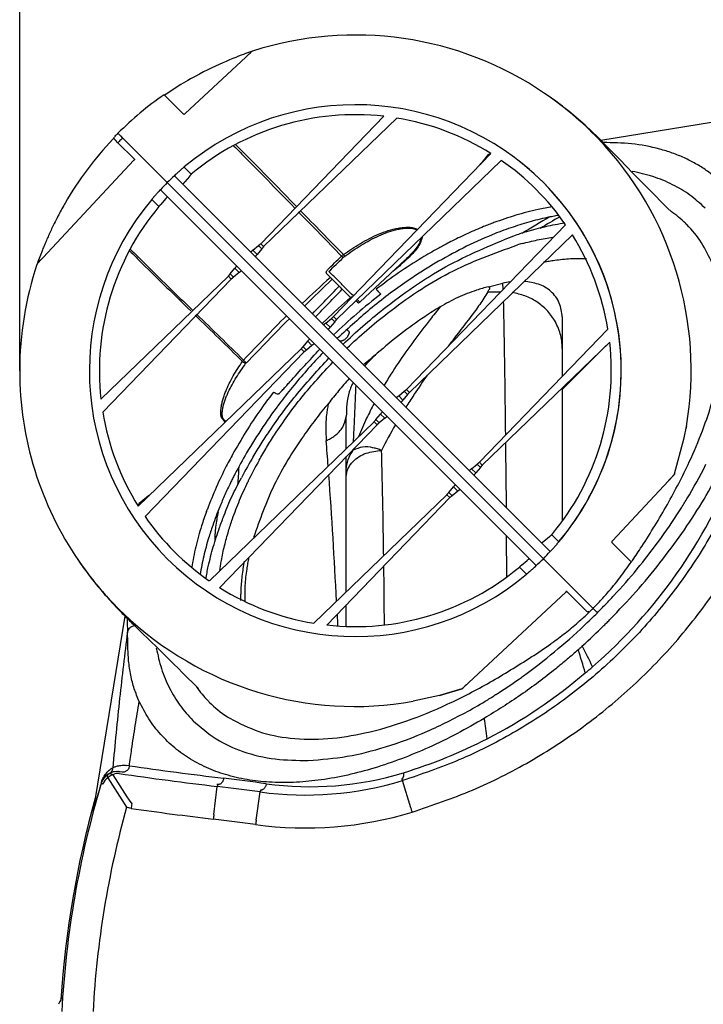
# Model space of a CAD drawing. Units: millimetres. Extents: x -1400 to 1193, y -131 to 1819.
# Drawn here: x 250 to 456, y 559 to 856 of the extents above; entities that cross this region are included whole.
import ezdxf

# ---------------------------------------------------------------- set-up
doc = ezdxf.new("R2010")
doc.units = ezdxf.units.MM
for name, color, linetype in [('1', 7, 'Continuous'), ('CONGES', 7, 'Continuous'), ('COURBES', 7, 'Continuous')]:
    doc.layers.add(name, color=color, linetype=linetype)
doc.styles.add('CONVERTER_11', font='txt.shx', dxfattribs={"width": 0.9})
doc.dimstyles.new('ME10_DIM_10', dxfattribs={"dimtxt": 40, "dimasz": 40, "dimexe": 10, "dimexo": 0, "dimgap": 10, "dimtad": 1, "dimdsep": 46, "dimtxsty": 'CONVERTER_11', "dimsah": 1, "dimcen": 0.09, "dimclrd": 2, "dimclre": 2, "dimclrt": 7, "dimadec": 0, "dimazin": 0, "dimtfac": 1, "dimtdec": 4, "dimtix": 1, "dimtmove": 0, "dimatfit": 3, "dimfxl": 1, "dimtolj": 1, "dimtzin": 0, "dimarcsym": 0})

# ---------------------------------------------------------------- blocks, each defined once
blk = doc.blocks.new('*D2')
at = {"layer": '1', "color": 2, "linetype": 'Continuous'}
for p, q in [((249.96, 750.08), (249.96, 967.09)), ((869.4, 750.08), (869.4, 967.09)), ((869.4, 957.09), (249.96, 957.09))]:
    blk.add_line(p, q, dxfattribs=at)
at = {"layer": '1', "color": 2}
for points in [[(289.96, 962.35), (289.96, 951.82), (249.96, 957.09)], [(829.4, 951.82), (829.4, 962.35), (869.4, 957.09)]]:
    blk.add_solid(points, dxfattribs=at)
at = {"layer": '1', "color": 7, "insert": (513.64, 967.09), "char_height": 40, "attachment_point": 7, "rotation": 0.0001, "line_spacing_factor": 0.60024, "style": 'CONVERTER_11'}
blk.add_mtext('620', dxfattribs=at)
blk = doc.blocks.new('TOP', base_point=(216.268, -237.929))
at = {"color": 7, "linetype": 'Continuous'}
for p, q in [((409.547, 832.352), (407.884, 833.508)), ((415.234, 828.023), (409.547, 832.352)), ((420.034, 823.897), (415.234, 828.023)), ((424.736, 819.428), (475.359, 827.654)), ((423.971, 820.191), (420.034, 823.897)), ((427.339, 816.829), (423.971, 820.191)), ((390.93, 815.107), (388.943, 812.739)), ((430.596, 813.487), (427.339, 816.829)), ((388.943, 812.739), (388.483, 812.192)), ((434.34, 809.636), (430.596, 813.487)), ((409.578, 695.689), (296.521, 808.746)), ((439.092, 804.806), (434.34, 809.636)), ((294.36, 806.665), (407.497, 693.527)), ((292.278, 804.503), (405.336, 691.446)), ((444.95, 798.919), (439.092, 804.806)), ((365.956, 783.439), (352.261, 770.669)), ((358.585, 773.09), (357.185, 774.575)), ((413.202, 766.26), (413.202, 748.371)), ((348.82, 762.115), (348.516, 762.42)), ((426.392, 757.642), (413.202, 744.451)), ((413.202, 744.904), (413.202, 704.933)), ((288.072, 711.904), (285.924, 710.101)), ((288.84, 712.548), (288.072, 711.904)), ((267.636, 692.969), (268.002, 692.437)), ((268.002, 692.437), (268.355, 691.931)), ((268.355, 691.931), (268.717, 691.419)), ((268.717, 691.419), (269.086, 690.903)), ((269.086, 690.903), (269.463, 690.384)), ((269.463, 690.384), (269.846, 689.862)), ((269.846, 689.862), (270.235, 689.338)), ((270.235, 689.338), (270.63, 688.813)), ((270.63, 688.813), (271.031, 688.288)), ((271.031, 688.288), (271.436, 687.764)), ((271.436, 687.764), (271.844, 687.241)), ((271.844, 687.241), (272.257, 686.72)), ((272.257, 686.72), (272.672, 686.201)), ((272.672, 686.201), (273.09, 685.686)), ((273.09, 685.686), (273.51, 685.174)), ((273.51, 685.174), (273.932, 684.666)), ((273.932, 684.666), (274.354, 684.164)), ((274.354, 684.164), (274.777, 683.666)), ((274.777, 683.666), (275.199, 683.175)), ((275.199, 683.175), (275.62, 682.69)), ((275.62, 682.69), (276.04, 682.211)), ((276.04, 682.211), (276.458, 681.74)), ((276.458, 681.74), (276.874, 681.276)), ((276.874, 681.276), (277.287, 680.82)), ((277.287, 680.82), (277.696, 680.371)), ((277.696, 680.371), (278.102, 679.931)), ((278.102, 679.931), (278.504, 679.498)), ((278.504, 679.498), (278.902, 679.074)), ((278.902, 679.074), (279.295, 678.658)), ((279.295, 678.658), (279.684, 678.25)), ((281.603, 676.275), (271.985, 617.069)), ((279.684, 678.25), (280.069, 677.849)), ((280.069, 677.849), (280.449, 677.455)), ((280.449, 677.455), (280.825, 677.068)), ((280.825, 677.068), (281.197, 676.688)), ((281.197, 676.688), (281.565, 676.314)), ((281.565, 676.314), (281.929, 675.945)), ((281.929, 675.945), (282.291, 675.582)), ((282.291, 675.582), (282.648, 675.224)), ((282.648, 675.224), (283.004, 674.87)), ((283.004, 674.87), (283.356, 674.519)), ((283.356, 674.519), (283.707, 674.173)), ((283.707, 674.173), (284.056, 673.829)), ((284.056, 673.829), (284.404, 673.487)), ((284.404, 673.487), (285.098, 672.807)), ((285.098, 672.807), (285.793, 672.13)), ((285.793, 672.13), (286.847, 671.105)), ((286.847, 671.105), (288.679, 669.328)), ((288.679, 669.328), (289.859, 668.183)), ((289.859, 668.183), (290.693, 667.371)), ((290.693, 667.371), (291.574, 666.512)), ((291.574, 666.512), (292.509, 665.597)), ((292.509, 665.597), (293.506, 664.619)), ((293.506, 664.619), (294.031, 664.103)), ((294.031, 664.103), (295.137, 663.013)), ((295.137, 663.013), (295.72, 662.436)), ((295.72, 662.436), (296.326, 661.837)), ((296.326, 661.837), (297.606, 660.567)), ((297.606, 660.567), (298.983, 659.199)), ((298.983, 659.199), (300.461, 657.727)), ((300.461, 657.727), (302.042, 656.149)), ((302.042, 656.149), (303.73, 654.464)), ((302.124, 644.758), (302.018, 644.863))]:
    blk.add_line(p, q, dxfattribs=at)
at = {"color": 9, "linetype": 'Continuous', "true_color": 0xbdbabd}
for p, q in [((376.354, 787.148), (376.443, 787.197)), ((376.443, 787.197), (376.664, 787.318)), ((376.664, 787.318), (376.756, 787.368)), ((306.25, 708.016), (306.31, 708.181)), ((306.136, 707.705), (306.161, 707.773))]:
    blk.add_line(p, q, dxfattribs=at)
at = {"color": 7, "linetype": 'Continuous'}
for centre, radius, start, end in [((350.929, 750.095), 77, 57.99203, 80.67845), ((350.929, 750.095), 77, 34.76921, 55.23254), ((350.928, 750.096), 80, 132.8509, 135), ((350.928, 750.096), 80, 135.00853, 137.15669), ((350.929, 750.095), 77, 9.32292, 32.00961), ((423.077, 706.232), 84.986, 105.00508, 105.9891), ((418.679, 732.573), 58.225, 92.34824, 92.68), ((350.929, 750.095), 77, 189.30615, 211.985), ((427.125, 664.22), 120.52, 150.73506, 154.07519), ((559.702, 541.342), 277.5, 139.6572, 139.70131), ((422.22, 666.659), 115.042, 154.09924, 154.24045), ((350.929, 750.095), 77, 214.7438, 235.20376), ((350.928, 750.096), 80, 312.84144, 314.99146), ((350.928, 750.096), 80, 315, 317.1491), ((350.929, 750.095), 77, 237.96317, 260.65064), ((268.828, 556.586), 7.767, 143.60151, 158.22283), ((262.979, 560.898), 0.5, 102.04109, 143.60151)]:
    blk.add_arc(centre, radius, start, end, dxfattribs=at)
at = {"color": 9, "linetype": 'Continuous', "true_color": 0xbdbabd}
for centre, radius, start, end in [((441.504, 668.44), 135.411, 117.85334, 118.56543), ((440.087, 671.126), 132.375, 116.91285, 117.85427), ((442.696, 666.253), 137.901, 118.75596, 119.08201), ((460.689, 640.443), 167.399, 127.56656, 133.99862), ((-3427.903, -3066.85), 5349.25, 45.566796, 45.779433), ((319.902, 750.815), 3.57, 136.48797, 144.80292), ((406.311, 671.346), 106.569, 159.8734, 160.01231), ((406.981, 671.099), 107.283, 159.61612, 159.77891)]:
    blk.add_arc(centre, radius, start, end, dxfattribs=at)
at = {"color": 7, "linetype": 'Continuous'}
for points in [[(390.93, 815.107), (390.985, 815.158), (391.049, 815.197), (391.35, 815.292), (391.667, 815.314)], [(388.483, 812.192), (388.462, 812.156), (388.456, 812.115), (388.467, 812.074), (388.492, 812.038)], [(388.642, 812.284), (388.594, 812.266), (388.547, 812.243), (388.513, 812.22), (388.483, 812.192)], [(388.76, 812.312), (388.729, 812.306), (388.699, 812.299), (388.67, 812.292), (388.642, 812.284)], [(348.404, 756.878), (354.345, 762.267), (360.576, 767.346), (379.201, 779.505), (399.667, 787.93)], [(401.074, 788.32), (405.681, 789.412), (410.348, 790.213)], [(407.575, 782.783), (409.24, 783.076), (410.912, 783.327), (415.671, 783.786), (420.448, 783.834)], [(358.585, 773.09), (358.242, 773.467), (357.879, 773.827), (357.533, 774.203), (357.185, 774.575)], [(348.82, 762.115), (348.894, 762.027), (348.952, 761.928), (348.997, 761.814), (349.025, 761.694), (349.038, 761.559), (349.035, 761.422), (349.016, 761.271), (348.983, 761.122)], [(345.992, 759.287), (346.056, 759.23), (346.127, 759.182), (346.206, 759.142), (346.289, 759.11), (346.382, 759.087), (346.476, 759.073), (346.58, 759.068), (346.683, 759.071), (346.795, 759.084), (346.906, 759.105), (347.024, 759.135), (347.139, 759.172), (347.385, 759.276), (347.618, 759.405), (347.856, 759.567), (348.079, 759.749), (348.289, 759.953), (348.482, 760.175), (348.648, 760.403), (348.792, 760.646), (348.901, 760.879), (348.983, 761.122)], [(320.202, 724.192), (322.591, 728.088), (325.101, 731.909), (333.564, 743.244), (342.977, 753.799)], [(321.987, 723.137), (324.248, 727.013), (326.641, 730.811), (334.872, 742.14), (344.137, 752.636)], [(342.835, 740.257), (338.967, 735.434), (335.318, 730.432), (326.549, 715.726), (320.302, 699.85)], [(312.782, 701.813), (313.357, 703.655), (313.97, 705.483), (316.129, 711.137), (318.61, 716.656)], [(288.72, 712.272), (288.739, 712.358), (288.768, 712.442), (288.798, 712.5), (288.84, 712.548)], [(288.84, 712.548), (288.875, 712.569), (288.914, 712.577), (288.957, 712.566), (288.994, 712.541)], [(285.721, 709.461), (285.739, 709.653), (285.78, 709.841)], [(285.78, 709.841), (285.806, 709.919), (285.841, 709.994), (285.878, 710.052), (285.924, 710.101)], [(310.183, 690.071), (310.397, 691.509), (310.64, 692.943), (311.585, 697.409), (312.782, 701.813)], [(318.837, 693.842), (318.517, 692.115), (318.242, 690.38), (317.737, 685.451), (317.679, 680.501)], [(316.533, 680.912), (316.528, 682.344), (316.563, 683.776), (316.916, 688.302), (317.605, 692.789)]]:
    blk.add_spline(points, degree=3, dxfattribs=at)
at = {"color": 9, "linetype": 'Continuous', "true_color": 0xbdbabd}
for points in [[(410.158, 799.341), (408.017, 798.969), (405.886, 798.54), (399.191, 796.829), (392.635, 794.643)], [(392.635, 794.643), (391.08, 794.053), (389.534, 793.439), (384.807, 791.4), (380.17, 789.164)], [(282.999, 786.164), (284.959, 784.212), (286.925, 782.265), (294.172, 775.143), (301.445, 768.048)], [(375.667, 786.769), (373.31, 785.428), (370.979, 784.042), (363.952, 779.497), (357.184, 774.576)], [(331.23, 746.694), (335.697, 751.652), (340.249, 756.531)], [(311.827, 734.542), (310.612, 736.254), (310.55, 738.763), (310.765, 740.096), (311.084, 741.325), (311.479, 742.561), (311.937, 743.8), (314.201, 748.491), (316.985, 752.873)], [(316.985, 752.873), (317.44, 752.509), (317.932, 752.194)], [(327.403, 743.136), (327.682, 743.092), (327.962, 743.172), (328.232, 743.378), (328.456, 743.639), (328.917, 744.149), (329.39, 744.639), (329.854, 745.146), (330.311, 745.662), (330.77, 746.178), (331.23, 746.694)], [(326.301, 743.646), (324.651, 741.451), (323.039, 739.227), (318.546, 732.555), (314.423, 725.65)], [(326.301, 743.646), (326.856, 743.399), (327.403, 743.136)], [(314.423, 725.65), (313.251, 723.509), (312.117, 721.347), (309.076, 714.99), (306.416, 708.467)], [(306.136, 707.705), (305.382, 705.554), (304.675, 703.386), (302.945, 697.14), (301.678, 690.787)]]:
    blk.add_spline(points, degree=3, dxfattribs=at)
at = {"layer": '1', "color": 7, "linetype": 'Continuous'}
blk.add_line((445.903, 797.985), (444.95, 798.919), dxfattribs=at)
at = {"layer": 'CONGES', "color": 7, "linetype": 'Continuous'}
for p, q in [((299.743, 827.421), (317.947, 844.396)), ((314.953, 844.322), (314.049, 843.959)), ((315.797, 844.653), (314.953, 844.322)), ((316.573, 844.951), (315.797, 844.653)), ((317.282, 845.218), (316.573, 844.951)), ((317.923, 845.456), (317.282, 845.218)), ((318.494, 845.664), (317.923, 845.456)), ((317.947, 844.396), (318.741, 845.136)), ((319.702, 846.102), (318.494, 845.664)), ((318.741, 845.136), (319.033, 845.409)), ((319.033, 845.409), (319.273, 845.632)), ((319.273, 845.632), (319.372, 845.725)), ((319.895, 846.174), (319.702, 846.102)), ((319.931, 846.188), (319.895, 846.174)), ((319.936, 846.19), (319.931, 846.188)), ((320.003, 846.214), (319.936, 846.19)), ((308.873, 841.705), (307.723, 841.161)), ((309.986, 842.215), (308.873, 841.705)), ((311.061, 842.695), (309.986, 842.215)), ((312.097, 843.145), (311.061, 842.695)), ((313.094, 843.566), (312.097, 843.145)), ((314.049, 843.959), (313.094, 843.566)), ((302.71, 838.593), (301.342, 837.834)), ((304.03, 839.302), (302.71, 838.593)), ((305.304, 839.963), (304.03, 839.302)), ((306.535, 840.581), (305.304, 839.963)), ((307.723, 841.161), (306.535, 840.581)), ((298.431, 836.127), (295.842, 834.496)), ((300.521, 837.365), (298.431, 836.127)), ((301.342, 837.834), (300.521, 837.365)), ((293.397, 833.085), (294.377, 832.104)), ((295.842, 834.496), (293.877, 833.182)), ((294.377, 832.104), (294.825, 831.656)), ((299.329, 827.152), (294.825, 831.656)), ((322.476, 788.281), (359.498, 826.617)), ((323.353, 787.404), (363.402, 826.078)), ((279.687, 821.339), (279.521, 821.505)), ((279.881, 821.144), (279.687, 821.339)), ((280.006, 821.02), (279.881, 821.144)), ((280.299, 820.727), (280.006, 821.02)), ((280.439, 820.586), (280.299, 820.727)), ((280.935, 820.091), (280.439, 820.586)), ((278.223, 819.949), (278.329, 820.06)), ((278.775, 819.422), (278.468, 819.729)), ((279.528, 818.669), (278.775, 819.422)), ((284.408, 813.79), (279.528, 818.669)), ((294.009, 807.017), (280.935, 820.091)), ((344.397, 766.361), (391.743, 815.389)), ((257.003, 784.14), (284.336, 813.452)), ((345.274, 765.484), (394.839, 813.348)), ((297.024, 809.208), (297.056, 809.254)), ((297.056, 809.254), (297.147, 809.336)), ((299.436, 811.321), (301.566, 809.191)), ((294.166, 806.86), (294.009, 807.017)), ((294.206, 806.82), (294.166, 806.86)), ((294.292, 806.734), (294.206, 806.82)), ((294.319, 806.707), (294.292, 806.734)), ((301.019, 808.521), (299.632, 806.851)), ((291.688, 803.877), (291.765, 803.962)), ((291.765, 803.962), (291.808, 803.992)), ((263.467, 800.205), (263.196, 799.729)), ((263.628, 800.486), (263.467, 800.205)), ((291.823, 799.447), (289.694, 801.577)), ((293.817, 801.748), (292.385, 800.102)), ((261.694, 796.979), (261.463, 796.537)), ((261.931, 797.425), (261.694, 796.979)), ((262.173, 797.876), (261.931, 797.425)), ((262.42, 798.332), (262.173, 797.876)), ((262.673, 798.793), (262.42, 798.332)), ((262.932, 799.259), (262.673, 798.793)), ((263.196, 799.729), (262.932, 799.259)), ((260.169, 793.975), (259.969, 793.562)), ((260.374, 794.392), (260.169, 793.975)), ((260.583, 794.812), (260.374, 794.392)), ((260.796, 795.237), (260.583, 794.812)), ((261.014, 795.666), (260.796, 795.237)), ((261.236, 796.099), (261.014, 795.666)), ((261.463, 796.537), (261.236, 796.099)), ((366.317, 744.44), (414.182, 794.005)), ((449.864, 794.002), (449.899, 793.967)), ((258.842, 791.157), (258.667, 790.768)), ((259.021, 791.55), (258.842, 791.157)), ((259.204, 791.945), (259.021, 791.55)), ((259.39, 792.344), (259.204, 791.945)), ((259.579, 792.746), (259.39, 792.344)), ((259.772, 793.152), (259.579, 792.746)), ((259.969, 793.562), (259.772, 793.152)), ((367.194, 743.564), (416.223, 790.909)), ((257.533, 788.157), (257.386, 787.806)), ((257.683, 788.514), (257.533, 788.157)), ((257.838, 788.878), (257.683, 788.514)), ((257.996, 789.247), (257.838, 788.878)), ((258.159, 789.621), (257.996, 789.247)), ((258.325, 789.999), (258.159, 789.621)), ((258.494, 790.382), (258.325, 789.999)), ((258.667, 790.768), (258.494, 790.382)), ((322.476, 788.281), (323.353, 787.404)), ((256.378, 785.301), (256.178, 784.785)), ((256.486, 785.577), (256.378, 785.301)), ((256.6, 785.866), (256.486, 785.577)), ((256.719, 786.167), (256.6, 785.866)), ((256.843, 786.478), (256.719, 786.167)), ((256.972, 786.798), (256.843, 786.478)), ((257.106, 787.126), (256.972, 786.798)), ((257.244, 787.462), (257.106, 787.126)), ((257.386, 787.806), (257.244, 787.462)), ((320.136, 786.348), (321.806, 787.735)), ((322.807, 786.734), (321.419, 785.064)), ((255.149, 782.052), (255.172, 782.114)), ((255.184, 782.144), (255.172, 782.114)), ((255.207, 782.203), (255.184, 782.144)), ((255.275, 782.384), (255.207, 782.203)), ((255.543, 783.103), (255.275, 782.384)), ((255.832, 783.875), (255.543, 783.103)), ((255.606, 782.641), (256.325, 783.413)), ((255.997, 784.312), (255.832, 783.875)), ((256.178, 784.785), (255.997, 784.312)), ((256.325, 783.413), (256.529, 783.631)), ((256.529, 783.631), (257.003, 784.14)), ((365.957, 783.44), (365.974, 783.455)), ((313.279, 779.208), (314.676, 780.89)), ((315.961, 779.604), (314.28, 778.207)), ((312.732, 778.538), (274.407, 741.527)), ((313.61, 777.66), (274.946, 737.622)), ((313.61, 777.66), (312.732, 778.538)), ((390.966, 775.316), (395.315, 776.361)), ((345.907, 768.868), (349.45, 772.12)), ((351.566, 770.682), (351.119, 771.129)), ((340.948, 764.319), (345.907, 768.868)), ((342.056, 764.427), (343.726, 765.815)), ((344.727, 764.814), (343.34, 763.144)), ((344.396, 766.361), (345.274, 765.484)), ((388.237, 722.52), (426.912, 762.569)), ((335.199, 757.288), (336.596, 758.969)), ((389.114, 721.643), (427.451, 758.664)), ((334.653, 756.617), (285.636, 709.282)), ((335.53, 755.74), (287.677, 706.185)), ((335.53, 755.74), (334.653, 756.617)), ((337.882, 757.684), (336.2, 756.286)), ((332.427, 745.637), (332.5, 745.726)), ((363.976, 742.507), (365.647, 743.894)), ((366.317, 744.441), (367.194, 743.563)), ((366.647, 742.893), (365.26, 741.224)), ((356.573, 734.697), (307.019, 686.843)), ((348.202, 726.613), (348.202, 736.289)), ((357.451, 733.82), (356.573, 734.697)), ((357.119, 735.367), (358.516, 737.049)), ((359.802, 735.763), (358.12, 734.366)), ((357.45, 733.82), (310.116, 684.802)), ((449.864, 729.856), (450.523, 733.324)), ((450.523, 733.324), (450.4, 732.623)), ((446.989, 719.095), (449.864, 729.856)), ((348.202, 683.524), (348.202, 724.242)), ((385.897, 720.587), (387.567, 721.974)), ((388.568, 720.973), (387.18, 719.303)), ((388.237, 722.52), (389.114, 721.643)), ((316.783, 718.066), (316.65, 717.811)), ((428.258, 698.906), (446.501, 718.47)), ((445.805, 717.724), (445.152, 717.024)), ((446.501, 718.47), (445.805, 717.724)), ((446.891, 718.857), (446.945, 718.985)), ((446.959, 719.016), (446.945, 718.985)), ((446.959, 719.016), (446.987, 719.092)), ((446.989, 719.095), (446.989, 719.096)), ((379.039, 713.447), (380.436, 715.129)), ((378.493, 712.777), (338.456, 674.112)), ((379.371, 711.899), (342.361, 673.574)), ((379.371, 711.899), (378.493, 712.777)), ((381.722, 713.843), (380.041, 712.446)), ((407.684, 698.799), (409.354, 700.187)), ((410.025, 700.733), (412.154, 698.603)), ((410.086, 696.224), (410.041, 696.191)), ((410.169, 696.314), (410.086, 696.224)), ((427.989, 698.493), (433.818, 692.664)), ((407.541, 693.484), (422.26, 678.766)), ((402.41, 688.86), (400.28, 690.99)), ((400.934, 691.552), (402.58, 692.985)), ((404.795, 690.932), (404.71, 690.855)), ((404.824, 690.975), (404.795, 690.932)), ((414.288, 683.5), (383.553, 654.838)), ((420.481, 677.717), (414.626, 683.571)), ((348.202, 673.315), (348.202, 679.622)), ((422.26, 678.765), (422.204, 678.822)), ((422.437, 678.589), (422.271, 678.755)), ((423.746, 677.28), (422.437, 678.589)), ((423.686, 677.34), (423.746, 677.28)), ((383.971, 655.228), (383.81, 655.078)), ((384.348, 655.58), (383.971, 655.228)), ((384.568, 655.785), (384.348, 655.58)), ((385.076, 656.258), (384.568, 655.785)), ((376.256, 652.362), (368.378, 650.621)), ((382.973, 654.386), (376.256, 652.362)), ((376.256, 652.361), (382.966, 654.383)), ((382.965, 654.382), (382.99, 654.391)), ((382.99, 654.391), (383.06, 654.42)), ((383.078, 654.428), (383.15, 654.46)), ((383.15, 654.46), (383.316, 654.53)), ((393.031, 652.53), (392.804, 652.386)), ((393.16, 652.612), (393.031, 652.53)), ((307.064, 651.131), (307.036, 651.159)), ((279.964, 629.445), (279.971, 629.445)), ((280.209, 629.41), (279.971, 629.445)), ((280.741, 629.334), (280.209, 629.41)), ((309.474, 625.558), (309.296, 625.579)), ((309.47, 625.559), (309.474, 625.559)), ((322.383, 623.909), (322.386, 623.909))]:
    blk.add_line(p, q, dxfattribs=at)
at = {"layer": 'CONGES', "color": 9, "linetype": 'Continuous', "true_color": 0xbdbabd}
for p, q in [((279.869, 819.01), (279.528, 818.669)), ((314.384, 817.673), (314.292, 817.765)), ((315.005, 818.016), (314.931, 818.09)), ((407.841, 807.004), (407.804, 807.041)), ((450.252, 794.413), (450.265, 794.4)), ((450.265, 794.4), (450.288, 794.378)), ((283.308, 786.574), (283.208, 786.674)), ((320.136, 786.348), (321.419, 785.064)), ((321.806, 787.735), (322.807, 786.734)), ((314.28, 778.207), (313.279, 779.208)), ((315.961, 779.604), (314.676, 780.89)), ((342.361, 779.217), (342.89, 778.688)), ((344.205, 778.725), (342.989, 779.94)), ((342.89, 778.688), (343.419, 778.159)), ((343.418, 778.16), (343.517, 778.061)), ((343.947, 777.618), (346.066, 775.499)), ((344.431, 778.499), (344.205, 778.725)), ((346.767, 776.163), (344.431, 778.499)), ((346.998, 775.931), (346.767, 776.163)), ((395.363, 774.518), (395.315, 776.361)), ((346.373, 775.192), (346.619, 774.946)), ((347.775, 775.155), (346.998, 775.931)), ((347, 774.565), (347.093, 774.472)), ((347.093, 774.472), (349.385, 772.18)), ((349.795, 773.135), (347.775, 775.155)), ((350.353, 772.576), (349.795, 773.135)), ((390.773, 773.779), (394.649, 773.779)), ((349.385, 772.18), (349.423, 772.145)), ((349.423, 772.145), (349.45, 772.12)), ((349.498, 772.148), (349.553, 772.093)), ((349.553, 772.093), (349.711, 771.935)), ((352.261, 770.669), (351.466, 771.464)), ((342.056, 764.427), (343.34, 763.144)), ((343.726, 765.815), (344.727, 764.814)), ((337.882, 757.684), (336.596, 758.969)), ((336.2, 756.286), (335.199, 757.288)), ((365.647, 743.894), (366.647, 742.893)), ((363.976, 742.507), (365.26, 741.224)), ((368.507, 742.755), (368.651, 742.975)), ((358.12, 734.366), (357.119, 735.367)), ((359.802, 735.763), (358.516, 737.049)), ((350.275, 726.399), (350.262, 726.125)), ((385.897, 720.587), (387.18, 719.303)), ((387.567, 721.974), (388.568, 720.973)), ((381.722, 713.843), (380.436, 715.129)), ((380.041, 712.446), (379.039, 713.447)), ((396.547, 688.313), (396.409, 700.399)), ((396.549, 688.118), (396.547, 688.313)), ((423.388, 677.638), (423.425, 677.675)), ((403.912, 663.967), (403.763, 663.87)), ((306.639, 650.756), (306.612, 650.785)), ((307.064, 651.131), (307.034, 651.161)), ((302.124, 644.758), (302.018, 644.863)), ((302.206, 644.677), (302.124, 644.758)), ((282.961, 631.244), (282.207, 631.351)), ((274.54, 626.309), (274.426, 625.92)), ((308.357, 616.535), (309.401, 625.001)), ((365.078, 626.75), (365.087, 626.753)), ((367.64, 618.602), (365.078, 626.75)), ((273.51, 622.722), (273.446, 622.495)), ((321.108, 614.906), (322.304, 623.353))]:
    blk.add_line(p, q, dxfattribs=at)
at = {"layer": 'CONGES', "color": 7, "linetype": 'Continuous'}
for centre, radius, start, end in [((350.942, 749.938), 101.125, 55.73112, 107.81705), ((306.717, 859.328), 18.58, 312.93314, 313.36049), ((351.02, 749.93), 101.169, 124.72053, 134.96972), ((350.806, 749.771), 101.34, 43.77709, 55.72063), ((350.929, 750.095), 80, 319.98141, 130.02076), ((299.402, 827.786), 0.5, 254.33476, 312.99999), ((350.929, 750.096), 77, 83.61156, 129.87236), ((350.741, 750.332), 100.687, 135.01918, 135.87705), ((351.491, 749.811), 101.428, 136.42026, 150.02466), ((350.939, 750.282), 100.703, 136.22686, 136.39801), ((350.931, 750.095), 80, 319.90477, 52.03944), ((350.928, 750.096), 80, 132.36166, 132.85093), ((327.766, 776.902), 44.584, 130.1007, 130.56755), ((350.928, 750.096), 80, 137.14911, 137.64675), ((350.929, 750.096), 80, 139.95257, 310.04303), ((350.929, 750.096), 77, 140.14592, 186.37412), ((559.7, 541.342), 294.5, 119.99815, 121.32894), ((351.09, 750.084), 101.127, 161.57168, 180), ((2155.498, -1188.017), 2673.852, 132.664481, 132.911804), ((400.772, 753.714), 23.295, 98.2621, 103.54959), ((349.788, 771.752), 0.5, 62.01414, 132.56055), ((351.92, 771.034), 0.5, 225, 313), ((350.929, 750.096), 77, 320.12774, 6.38939), ((462.683, 638.278), 168.797, 136.00522, 140.46517), ((351.09, 750.084), 101.127, 180, 214.3873), ((436.393, 656.156), 136.949, 149.65665, 152.68922), ((438.306, 654.267), 137.252, 149.37176, 152.30044), ((319.491, 790.332), 153.037, 328.99263, 333.45278), ((431.771, 658.592), 131.725, 152.7084, 152.83557), ((311.765, 794.923), 162.024, 327.7557, 329.00861), ((411.625, 667.58), 109.654, 157.72743, 160.89063), ((309.517, 796.331), 164.677, 327.51351, 327.7585), ((356.412, 697.629), 47.823, 167.90211, 173.50066), ((304.409, 799.653), 170.77, 323.81798, 327.49392), ((356.641, 697.603), 48.053, 174.59129, 178.00004), ((356.565, 697.61), 47.976, 173.49881, 174.59067), ((350.928, 750.096), 80, 317.14906, 317.63829), ((428.623, 698.565), 0.5, 137, 195.66667), ((351.242, 750.21), 101.323, 214.39785, 226.22444), ((350.929, 750.096), 77, 263.58469, 309.84935), ((350.928, 750.096), 80, 312.35326, 312.85088), ((414.493, 683.28), 0.3, 74.33981, 133), ((350.753, 749.637), 100.572, 226.19939, 280.09318), ((290.589, 810.439), 188.313, 313.28446, 314.99958), ((420.835, 678.07), 0.5, 225, 313.93197), ((294.604, 805.883), 182.245, 305.90219, 313.34769), ((299.153, 799.739), 174.6, 305.3907, 305.87524), ((385.504, 652.538), 3.012, 130.49605, 133.00811), ((301.718, 796.085), 170.135, 302.91698, 305.3992), ((305.343, 790.49), 163.469, 301.78983, 302.20052), ((304.851, 791.273), 164.394, 302.20027, 302.34481), ((304.11, 792.436), 165.773, 302.49162, 302.90814), ((308.663, 785.016), 157.067, 298.94383, 301.50559), ((305.978, 789.466), 162.265, 301.49283, 301.7897), ((279.252, 624.496), 5, 81.32564, 163.3437), ((279.262, 624.496), 5, 127.83951, 157.50673), ((279.261, 624.496), 5, 99.45185, 107.49446), ((279.259, 624.496), 5, 81.82261, 87.31022), ((559.683, 541.342), 297.5, 163.48278, 176.92722), ((335.914, 722.99), 100, 262.22491, 262.25197), ((559.703, 541.342), 298, 164.4062, 176.23627)]:
    blk.add_arc(centre, radius, start, end, dxfattribs=at)
at = {"layer": 'CONGES', "color": 9, "linetype": 'Continuous', "true_color": 0xbdbabd}
for centre, radius, start, end in [((350.688, 750.287), 98.682, 134.97915, 135.86023), ((351.386, 750.271), 100.575, 350.29913, 43.79991), ((4604.545, 4953.236), 5958.704, 224.2160405, 224.3945369), ((4511.25, 4864.652), 5829.375, 224.2314959, 224.414455), ((426.325, 769.716), 34.386, 45.90629, 55.2957), ((549.839, 548.078), 285.182, 119.48491, 121.43711), ((426.686, 770.119), 33.846, 44.93115, 45.78746), ((426.165, 769.653), 34.544, 33.22241, 44.86689), ((367.251, 790.56), 3.547, 346.71532, 351.90238), ((256.055, 781.751), 0.955, 153.11, 157.71149), ((333.072, 818.978), 48.636, 312.77827, 313.15276), ((2428.489, -1369.206), 2992.352, 134.156726, 134.37741), ((337.754, 772.081), 8.307, 41.79974, 43.76765), ((342.351, 771.432), 5.506, 43.07738, 44.23072), ((-3337.267, -2975.086), 5220.788, 45.572556, 45.789248), ((3421.873, -2230.575), 4306.001, 135.889317, 136.13582), ((3166.303, -2013.041), 3969.877, 135.576416, 135.843517), ((319.948, 750.713), 2.502, 135.80619, 143.705), ((476.319, 677.041), 135.404, 146.20088, 149.54144), ((570.031, 611.177), 240.675, 145.12988, 146.7962), ((541.736, 629.754), 206.827, 146.88274, 148.08151), ((466.543, 682.389), 124.259, 152.26023, 154.56918), ((461.361, 684.847), 118.524, 154.56667, 157.51105), ((501.56, 653.662), 160.069, 149.95514, 153.09718), ((-963.892, 623.918), 1310.286, 4.26535, 4.599462), ((454.943, 687.455), 111.595, 159.48646, 159.72506), ((1831.029, 622.015), 1518.394, 176.2583, 176.460803), ((320.306, 778.621), 155.683, 310.9227, 338.73568), ((-1267.961, 602.105), 1615.136, 2.789462, 4.144083), ((291.349, 792.124), 173.949, 325.26993, 326.91562), ((-4173.427, 633.852), 4533.294, 0.504551, 0.726801), ((311.273, 778.43), 149.774, 325.0133, 325.23287), ((359.99, 741.039), 88.315, 314.01642, 314.99863), ((359.802, 741.222), 88.577, 315.00052, 316.06743), ((359.505, 741.51), 88.991, 316.06718, 316.44708), ((353.733, 674.358), 71.413, 179.0567, 182.30336), ((358.61, 742.473), 90.305, 311.45707, 313.69763), ((359.24, 741.813), 89.393, 313.69814, 314.01781), ((282.679, 818.335), 203.618, 312.11029, 314.62522), ((282.281, 818.744), 204.189, 314.6238, 315.00051), ((282.293, 818.732), 204.172, 315.0005, 315.37988), ((131.874, 665.435), 150.626, 0.69807, 2.30301), ((314.893, 800.733), 163.185, 303.05985, 305.53527), ((332.23, 776.153), 133.106, 305.61173, 306.02483), ((180.164, 546.843), 267.677, 25.24087, 26.73916), ((1.871, 538.47), 435.297, 16.09949, 17.05634), ((314.356, 789.46), 167.791, 309.06437, 310.03326), ((320.014, 776.31), 154.064, 297.27215, 310.51259), ((331.294, 674.684), 34.357, 215.09006, 224.07649), ((330.906, 674.333), 33.833, 224.17425, 225.06255), ((331.376, 674.859), 34.538, 225.12687, 236.75603), ((332.026, 675.815), 35.694, 236.72382, 238.11095), ((-1665.015, 348.611), 2076.086, 8.050885, 8.221054), ((320.293, 776.368), 153.988, 287.0282, 297.17002), ((448.147, 1764.582), 1145.312, 261.707441, 263.137469), ((279.451, 625.926), 2.995, 81.81951, 119.49867), ((892.948, 1018.875), 728.394, 212.40458, 213.227662), ((453.82, 1835.532), 1219.115, 261.797034, 263.196636), ((281.006, 631.186), 1.871, 261.85174, 262.72116), ((337.25, 721.028), 96.108, 262.14686, 287.02351), ((567.014, 540.379), 304.836, 163.70305, 164.32845), ((272.73, 626.432), 1.814, 347.6914, 356.08484), ((277.924, 624.938), 3.022, 119.62798, 163.50086), ((895.981, 1019.213), 732.961, 212.298945, 213.118932), ((220.776, -120.17), 750.423, 82.224343, 83.217487), ((222.83, -108.996), 741.765, 82.151741, 83.150399), ((335.912, 723.014), 100.586, 262.22468, 286.85593), ((543.154, 546.928), 280.094, 164.3481, 165.36647), ((550.491, 581.142), 269.621, 171.76976, 172.06074), ((559.682, 541.666), 288.085, 164.48234, 176.89329), ((270.538, 571.908), 48.236, 74.46797, 76.13365), ((453.362, 1831.977), 1225.431, 262.03021, 263.196531), ((681.71, 570.718), 376.154, 173.00374, 173.2123), ((335.911, 723.36), 110.829, 262.2258, 286.85349), ((220.773, -119.832), 740.188, 82.224116, 83.217279), ((648.086, 568.852), 330.206, 171.98271, 172.2203)]:
    blk.add_arc(centre, radius, start, end, dxfattribs=at)
for points in [[(319.334, 845.864), (319.481, 845.926), (319.627, 845.99)], [(319.627, 845.99), (319.653, 846.016), (319.68, 846.041), (319.708, 846.065), (319.737, 846.088)], [(319.737, 846.088), (319.781, 846.119), (319.828, 846.144), (319.879, 846.162), (319.932, 846.172)], [(299.743, 827.421), (299.743, 827.42), (299.744, 827.418), (299.746, 827.415), (299.749, 827.412)], [(314.384, 817.673), (316.346, 815.703), (318.302, 813.728), (325.468, 806.437), (332.606, 799.118)], [(315.005, 818.016), (316.954, 816.059), (318.898, 814.097), (326.004, 806.868), (333.083, 799.612)], [(473.029, 785.596), (471.909, 789.403), (470.482, 793.107), (468.814, 796.526), (466.849, 799.783), (464.646, 802.774), (462.174, 805.547), (459.454, 808.07), (456.511, 810.329), (453.303, 812.349), (449.927, 814.073), (446.27, 815.558), (442.501, 816.736), (434.059, 818.314), (425.478, 818.703)], [(284.336, 813.452), (284.339, 813.451), (284.341, 813.448), (284.348, 813.442), (284.354, 813.437)], [(284.354, 813.437), (284.364, 813.428), (284.373, 813.419), (284.386, 813.406), (284.399, 813.393)], [(284.464, 813.525), (284.454, 813.489), (284.439, 813.454), (284.421, 813.422), (284.399, 813.393)], [(284.408, 813.79), (284.445, 813.735), (284.466, 813.672), (284.472, 813.598), (284.464, 813.525)], [(347.35, 785.001), (349.871, 786.738), (352.469, 788.357), (355.157, 789.835), (357.94, 791.135), (360.846, 792.215), (363.841, 792.965), (365.364, 793.174), (366.913, 793.223), (368.364, 793.062), (369.713, 792.572)], [(347.724, 784.492), (350.182, 786.228), (352.714, 787.855), (355.33, 789.35), (358.039, 790.682), (360.866, 791.811), (363.784, 792.63), (365.272, 792.882), (366.793, 792.981), (368.229, 792.872), (369.569, 792.424)], [(370.703, 789.745), (369.977, 788.022), (368.859, 786.477), (367.461, 784.913), (365.974, 783.455)], [(370.97, 789.898), (370.315, 788.147), (369.228, 786.573), (367.833, 784.976), (366.337, 783.497)], [(371.017, 790.322), (371, 790.109), (370.97, 789.898)], [(437.095, 697.17), (441.05, 703.455), (444.797, 709.868), (448.217, 716.194), (451.391, 722.648), (455.336, 731.974), (458.519, 741.589), (460.572, 750.458), (461.666, 759.494), (461.657, 767.508), (460.512, 775.441), (458.364, 782.267), (455.062, 788.58)], [(283.308, 786.574), (285.287, 784.604), (287.271, 782.638), (294.602, 775.436), (301.96, 768.262)], [(346.817, 784.555), (347.071, 784.788), (347.356, 784.976)], [(347.35, 785.001), (347.487, 784.849), (347.606, 784.682), (347.63, 784.639), (347.643, 784.594)], [(255.177, 782.042), (255.168, 782.04), (255.16, 782.038), (255.152, 782.041), (255.149, 782.046), (255.149, 782.052)], [(255.368, 782.415), (255.321, 782.362), (255.277, 782.306), (255.238, 782.246), (255.204, 782.183)], [(342.537, 780.406), (344.676, 782.481), (346.817, 784.555)], [(342.989, 779.94), (345.125, 782.021), (347.262, 784.1)], [(346.818, 784.556), (346.967, 784.413), (347.111, 784.264), (347.142, 784.23), (347.169, 784.193)], [(347.262, 784.1), (347.483, 784.304), (347.73, 784.472)], [(366.104, 783.28), (364.176, 781.572), (362.193, 779.927)], [(342.361, 779.217), (342.218, 779.471), (342.194, 779.774), (342.312, 780.12), (342.537, 780.406)], [(343.641, 777.939), (343.63, 777.948), (343.62, 777.957), (343.612, 777.963), (343.605, 777.968)], [(343.753, 777.828), (343.722, 777.859), (343.692, 777.89), (343.667, 777.915), (343.641, 777.939)], [(338.042, 767.225), (342.055, 771.361), (346.066, 775.499)], [(338.984, 766.283), (342.993, 770.423), (347, 774.565)], [(346.296, 775.272), (346.201, 775.368), (346.103, 775.46)], [(347, 774.565), (346.85, 774.721), (346.696, 774.873), (346.658, 774.91), (346.619, 774.946)], [(390.773, 773.779), (388.351, 770.009), (385.694, 766.391), (382.262, 761.91), (378.837, 757.429)], [(390.773, 773.779), (391.006, 774.159), (391.255, 774.556), (391.377, 774.754), (391.42, 774.948), (391.254, 775.175), (390.966, 775.316)], [(410.85, 765.241), (408.494, 768.308), (405.499, 770.793), (401.969, 772.587), (398.155, 773.578)], [(395.452, 770.886), (395.534, 767.028), (395.606, 763.169), (395.857, 746.916), (396.061, 730.661)], [(376.408, 769.264), (374.935, 767.386), (373.454, 765.513), (368.498, 759.031), (363.799, 752.364)], [(413.202, 756.789), (412.59, 761.171), (410.85, 765.241)], [(317.313, 753.274), (317.726, 752.857), (318.154, 752.457)], [(312.121, 734.854), (311.689, 735.047), (311.342, 735.378), (311.085, 735.868), (310.955, 736.412), (310.902, 737.02), (310.915, 737.627), (310.979, 738.249), (311.082, 738.867), (311.378, 740.094), (311.765, 741.296), (312.218, 742.474), (312.724, 743.629), (313.857, 745.872), (315.123, 748.043), (316.486, 750.147), (317.932, 752.194)], [(350.248, 746.502), (349.605, 745.132), (349.115, 743.694), (348.397, 740.026), (348.202, 736.289)], [(427.619, 675.321), (435.331, 683.583), (442.571, 692.267), (449.129, 701.114), (455.151, 710.332), (460.325, 719.428), (464.893, 728.846), (468.515, 737.865), (471.438, 747.125)], [(350.388, 728.787), (350.493, 731.034), (350.598, 733.282), (350.882, 739.485), (351.149, 745.688)], [(342.832, 740.254), (342.545, 738.813), (342.325, 737.36), (342.031, 733.179), (342.174, 728.989)], [(342.174, 728.989), (343.482, 729.699), (344.73, 730.545), (347.15, 733.104), (348.202, 736.289)], [(348.202, 720.258), (348.752, 723.358), (350.262, 726.125)], [(348.721, 720.553), (349.374, 721.716), (350.229, 722.752), (354.181, 725.24), (358.815, 726.09)], [(358.815, 726.09), (357.55, 726.548), (356.231, 726.89), (353.095, 727.11), (350.262, 726.125)], [(359.462, 694.405), (359.401, 698.622), (359.333, 702.838), (359.111, 714.465), (358.815, 726.09)], [(396.087, 728.424), (396.115, 726.107), (396.142, 723.79), (396.227, 716.385), (396.312, 708.979)], [(348.202, 718.13), (348.337, 719.368), (348.721, 720.553)], [(468.097, 722.018), (460.559, 705.535), (451.202, 689.984), (440.151, 675.594), (427.554, 662.547), (413.564, 651.003), (398.354, 641.105), (382.115, 632.985), (365.087, 626.753)], [(368.044, 617.291), (386.157, 623.919), (403.433, 632.556), (419.613, 643.083), (434.497, 655.362), (447.899, 669.24), (459.656, 684.547), (469.611, 701.089), (477.631, 718.623)], [(446.766, 718.722), (446.791, 718.748), (446.815, 718.775), (446.839, 718.802), (446.862, 718.83)], [(446.862, 718.83), (446.888, 718.866), (446.91, 718.904), (446.928, 718.944), (446.94, 718.986)], [(424, 680.193), (425.366, 681.662), (426.7, 683.162), (430.463, 687.761), (433.98, 692.552)], [(414.362, 683.627), (414.325, 683.617), (414.29, 683.603), (414.259, 683.585), (414.23, 683.563)], [(414.23, 683.563), (414.243, 683.548), (414.255, 683.532), (414.274, 683.516), (414.286, 683.508), (414.288, 683.5)], [(414.626, 683.571), (414.572, 683.608), (414.508, 683.629), (414.435, 683.636), (414.362, 683.627)], [(414.593, 683.609), (414.601, 683.599), (414.61, 683.589), (414.618, 683.58), (414.626, 683.571)], [(345.451, 676.779), (345.529, 675.115), (345.605, 673.451)], [(419.884, 678.248), (419.872, 678.229), (419.858, 678.209), (419.842, 678.186), (419.826, 678.162)], [(419.903, 678.295), (419.904, 678.288), (419.901, 678.279), (419.893, 678.263), (419.884, 678.248)], [(421.144, 677.742), (421.157, 677.731), (421.171, 677.717), (421.177, 677.711), (421.182, 677.71)], [(284.521, 673.373), (283.748, 673.11), (283.061, 672.658), (282.615, 672.124), (282.378, 671.488)], [(410.514, 668.501), (414.53, 671.554), (418.397, 674.793)], [(282.378, 671.488), (281.152, 661.518), (280.028, 651.536), (278.944, 641.087), (277.95, 630.629)], [(285.942, 650.532), (284.432, 654.41), (283.387, 658.448), (282.734, 662.84), (282.488, 667.27)], [(419.217, 667.279), (418.619, 666.714), (418.022, 666.148)], [(313.17, 645.508), (321.884, 641.543), (331.336, 639.568), (342.65, 639.413), (353.827, 641.105), (366.448, 644.747), (378.604, 649.741), (391.439, 656.358), (403.763, 663.87)], [(418.022, 666.148), (414.643, 663.248), (411.202, 660.421), (400.734, 652.562), (389.736, 645.476)], [(383.33, 654.603), (383.273, 654.552), (383.211, 654.505), (383.146, 654.464), (383.078, 654.428)], [(282.961, 631.244), (283.29, 633.671), (283.637, 636.095), (284.748, 643.32), (285.942, 650.532)], [(389.736, 645.476), (381.508, 640.875), (373.029, 636.747), (364.865, 633.364), (356.5, 630.521), (348.63, 628.449), (340.624, 626.989), (333.26, 626.279), (325.863, 626.26), (319.197, 626.931), (312.651, 628.356), (306.849, 630.405), (301.378, 633.213), (296.604, 636.614), (292.382, 640.681), (288.799, 645.376), (285.942, 650.532)], [(277.95, 630.629), (278.313, 630.803), (278.686, 630.955), (279.387, 631.176), (280.107, 631.311)], [(280.107, 631.311), (280.243, 631.335), (280.38, 631.356), (281.294, 631.416), (282.207, 631.351)], [(282.961, 631.244), (282.902, 630.836), (282.762, 630.445), (282.549, 630.094), (282.269, 629.794), (281.938, 629.56), (281.565, 629.4), (281.17, 629.323), (280.769, 629.33)], [(274.54, 626.309), (275.136, 627.749), (276.025, 629.039), (276.921, 629.919), (277.95, 630.629)], [(276.43, 627.565), (276.39, 627.965), (276.444, 628.365), (276.576, 628.644), (276.793, 628.849)], [(277.976, 628.532), (277.759, 628.467), (277.548, 628.384), (276.941, 628.037), (276.43, 627.565)], [(276.793, 628.849), (277.054, 628.922), (277.334, 628.894), (277.677, 628.75), (277.976, 628.532)], [(277.95, 630.629), (277.874, 630.109), (277.664, 629.624), (277.333, 629.214), (276.909, 628.908)], [(365.387, 629.131), (365.439, 628.813), (365.457, 628.479), (365.339, 627.754), (364.911, 627.286)], [(274.458, 625.917), (274.461, 625.92), (274.466, 625.92), (274.476, 625.921), (274.485, 625.92)], [(274.485, 625.92), (274.579, 625.906), (274.673, 625.884), (274.85, 625.841), (275.026, 625.796)], [(309.47, 625.559), (309.468, 625.556), (309.469, 625.55), (309.468, 625.534), (309.465, 625.522), (309.461, 625.501), (309.459, 625.477), (309.456, 625.445), (309.451, 625.414), (309.44, 625.327), (309.43, 625.238), (309.416, 625.12), (309.401, 625.001)], [(311.296, 627.475), (311.235, 627.076), (311.109, 626.691), (310.931, 626.349), (310.694, 626.046), (310.427, 625.815), (310.117, 625.647), (309.8, 625.563), (309.474, 625.559)], [(324.118, 625.821), (324.053, 625.422), (323.928, 625.036), (323.755, 624.696), (323.527, 624.391), (323.277, 624.162), (322.983, 623.994), (322.689, 623.912), (322.386, 623.909)], [(364.901, 627.284), (364.903, 627.282), (364.904, 627.279), (364.908, 627.27), (364.911, 627.262)], [(364.91, 627.286), (364.917, 627.281), (364.92, 627.265), (364.93, 627.228), (364.943, 627.199)], [(364.911, 627.262), (364.923, 627.229), (364.935, 627.196), (365.008, 626.973), (365.078, 626.75)], [(364.943, 627.199), (364.956, 627.16), (364.969, 627.121), (365.029, 626.937), (365.087, 626.753)], [(322.383, 623.909), (322.38, 623.907), (322.381, 623.9), (322.38, 623.885), (322.377, 623.873), (322.373, 623.851), (322.37, 623.828), (322.366, 623.796), (322.361, 623.765), (322.349, 623.678), (322.337, 623.59), (322.32, 623.471), (322.304, 623.353)], [(368.044, 617.291), (367.988, 617.474), (367.933, 617.656), (367.787, 618.129), (367.64, 618.602)]]:
    blk.add_spline(points, degree=3, dxfattribs=at)
at = {"layer": 'CONGES', "color": 7, "linetype": 'Continuous'}
for points in [[(319.55, 845.893), (319.532, 845.876), (319.513, 845.858), (319.493, 845.839), (319.473, 845.82)], [(319.6, 845.944), (319.588, 845.932), (319.577, 845.92), (319.563, 845.907), (319.55, 845.893)], [(319.627, 845.99), (319.63, 845.989), (319.632, 845.983), (319.63, 845.969), (319.621, 845.96), (319.61, 845.952), (319.6, 845.944)], [(293.878, 833.182), (293.756, 833.12), (293.627, 833.034), (293.562, 832.979), (293.506, 832.976)], [(278.468, 819.729), (278.348, 819.869), (278.297, 820.038), (278.357, 820.188), (278.485, 820.271)], [(297.147, 809.336), (297.959, 810.053), (298.772, 810.769)], [(299.391, 811.287), (299.363, 811.265), (299.335, 811.243), (299.191, 811.124), (299.049, 811.004)], [(299.436, 811.321), (299.431, 811.32), (299.424, 811.313), (299.407, 811.298), (299.391, 811.287)], [(301.566, 809.191), (301.531, 809.144), (301.494, 809.098), (301.448, 809.041), (301.401, 808.984), (301.338, 808.907), (301.275, 808.83), (301.147, 808.675), (301.019, 808.521)], [(456.164, 799.016), (451.565, 802.907), (446.393, 806.03), (440.444, 808.464), (434.223, 810.033)], [(299.085, 806.181), (299.121, 806.231), (299.16, 806.278), (299.206, 806.335), (299.253, 806.393), (299.317, 806.471), (299.381, 806.548), (299.506, 806.7), (299.632, 806.851)], [(290.245, 802.241), (290.967, 803.059), (291.688, 803.877)], [(290.245, 802.241), (290.099, 802.079), (289.954, 801.917), (289.837, 801.756), (289.797, 801.692), (289.729, 801.624), (289.698, 801.599), (289.694, 801.576)], [(291.823, 799.447), (291.861, 799.494), (291.9, 799.541), (291.948, 799.597), (291.996, 799.653), (292.062, 799.729), (292.127, 799.805), (292.256, 799.953), (292.385, 800.102)], [(294.379, 802.402), (294.342, 802.355), (294.302, 802.309), (294.254, 802.253), (294.206, 802.196), (294.141, 802.12), (294.075, 802.045), (293.946, 801.896), (293.817, 801.748)], [(412.153, 796.809), (410.381, 796.49), (408.616, 796.132), (403.107, 794.764), (397.69, 793.067)], [(398.605, 790.697), (400.555, 791.348), (402.519, 791.959), (408.191, 793.465), (413.95, 794.582)], [(397.69, 793.067), (394.854, 792.045), (392.047, 790.945), (383.343, 786.987), (374.956, 782.396)], [(321.806, 787.735), (321.997, 787.893), (322.188, 788.051), (322.256, 788.107), (322.325, 788.162), (322.372, 788.2), (322.419, 788.239), (322.447, 788.261), (322.476, 788.281)], [(347.239, 758.04), (353.161, 763.458), (359.347, 768.592), (378.085, 781.309), (398.605, 790.697)], [(320.136, 786.348), (319.945, 786.189), (319.754, 786.032), (319.686, 785.976), (319.617, 785.92), (319.57, 785.882), (319.523, 785.844), (319.495, 785.821), (319.466, 785.801)], [(320.873, 784.394), (320.909, 784.443), (320.947, 784.49), (320.994, 784.548), (321.04, 784.605), (321.104, 784.683), (321.168, 784.761), (321.294, 784.913), (321.419, 785.064)], [(323.353, 787.404), (323.317, 787.355), (323.279, 787.308), (323.232, 787.25), (323.186, 787.193), (323.122, 787.115), (323.058, 787.037), (322.933, 786.886), (322.807, 786.734)], [(255.605, 782.641), (255.505, 782.526), (255.404, 782.412), (255.381, 782.413)], [(255.381, 782.413), (255.386, 782.422), (255.391, 782.43), (255.402, 782.446), (255.414, 782.462)], [(374.956, 782.396), (371.091, 780.021), (367.299, 777.529), (356.018, 769.118), (345.5, 759.774)], [(312.732, 778.538), (312.768, 778.587), (312.807, 778.634), (312.853, 778.692), (312.9, 778.749), (312.964, 778.827), (313.028, 778.905), (313.153, 779.056), (313.279, 779.208)], [(315.222, 781.56), (315.186, 781.511), (315.148, 781.463), (315.101, 781.406), (315.054, 781.348), (314.991, 781.271), (314.927, 781.193), (314.801, 781.041), (314.676, 780.89)], [(315.961, 779.604), (316.152, 779.762), (316.343, 779.92), (316.411, 779.976), (316.48, 780.031), (316.527, 780.069), (316.574, 780.108), (316.602, 780.13), (316.631, 780.15)], [(314.28, 778.207), (314.089, 778.048), (313.898, 777.891), (313.83, 777.835), (313.761, 777.779), (313.714, 777.741), (313.667, 777.703), (313.639, 777.68), (313.61, 777.66)], [(413.202, 766.26), (412.277, 770.424), (409.759, 773.923), (405.997, 776.094), (401.722, 776.945)], [(390.966, 775.316), (389.169, 774.836), (387.392, 774.28), (381.756, 772.078), (376.408, 769.264)], [(376.408, 769.264), (374.086, 767.82), (371.796, 766.325), (364.486, 761.065), (357.546, 755.329)], [(342.056, 764.427), (341.865, 764.269), (341.674, 764.112), (341.606, 764.055), (341.537, 764), (341.49, 763.962), (341.443, 763.924), (341.415, 763.901), (341.386, 763.881)], [(343.726, 765.815), (343.917, 765.973), (344.108, 766.13), (344.176, 766.187), (344.245, 766.242), (344.292, 766.28), (344.339, 766.318), (344.367, 766.341), (344.397, 766.361)], [(345.274, 765.484), (345.238, 765.435), (345.199, 765.387), (345.153, 765.33), (345.106, 765.272), (345.042, 765.195), (344.978, 765.117), (344.853, 764.965), (344.727, 764.814)], [(342.793, 762.474), (342.829, 762.523), (342.867, 762.57), (342.914, 762.628), (342.961, 762.685), (343.024, 762.763), (343.088, 762.84), (343.214, 762.992), (343.34, 763.144)], [(337.142, 759.64), (337.106, 759.59), (337.068, 759.543), (337.021, 759.486), (336.975, 759.428), (336.911, 759.35), (336.847, 759.273), (336.722, 759.121), (336.596, 758.969)], [(334.653, 756.617), (334.689, 756.667), (334.727, 756.714), (334.774, 756.771), (334.82, 756.829), (334.884, 756.907), (334.948, 756.984), (335.073, 757.136), (335.199, 757.288)], [(336.2, 756.286), (336.009, 756.128), (335.818, 755.971), (335.75, 755.914), (335.682, 755.859), (335.634, 755.821), (335.587, 755.783), (335.56, 755.76), (335.53, 755.74)], [(337.882, 757.684), (338.072, 757.842), (338.264, 757.999), (338.332, 758.056), (338.4, 758.111), (338.448, 758.149), (338.495, 758.187), (338.522, 758.21), (338.552, 758.23)], [(357.546, 755.329), (355.486, 753.584), (353.409, 751.858)], [(353.73, 751.445), (355.569, 753.455), (357.546, 755.329)], [(349.059, 747.722), (345.911, 744.021), (342.835, 740.257)], [(332.427, 745.637), (330.443, 743.181), (328.506, 740.686), (323.122, 733.169), (318.204, 725.34)], [(365.647, 743.894), (365.837, 744.052), (366.029, 744.21), (366.097, 744.266), (366.165, 744.322), (366.213, 744.36), (366.26, 744.398), (366.287, 744.421), (366.317, 744.441)], [(367.194, 743.563), (367.158, 743.514), (367.12, 743.467), (367.073, 743.41), (367.026, 743.352), (366.963, 743.274), (366.899, 743.197), (366.773, 743.045), (366.647, 742.893)], [(363.976, 742.507), (363.786, 742.349), (363.594, 742.191), (363.526, 742.135), (363.458, 742.079), (363.41, 742.042), (363.363, 742.003), (363.336, 741.981), (363.306, 741.961)], [(364.713, 740.553), (364.749, 740.603), (364.788, 740.65), (364.834, 740.707), (364.881, 740.765), (364.945, 740.843), (365.009, 740.92), (365.134, 741.072), (365.26, 741.224)], [(359.062, 737.719), (359.026, 737.67), (358.988, 737.623), (358.941, 737.565), (358.895, 737.508), (358.831, 737.43), (358.767, 737.353), (358.642, 737.201), (358.516, 737.049)], [(356.573, 734.697), (356.609, 734.746), (356.647, 734.794), (356.694, 734.851), (356.741, 734.909), (356.804, 734.986), (356.868, 735.064), (356.994, 735.216), (357.119, 735.367)], [(359.802, 735.763), (359.993, 735.921), (360.184, 736.079), (360.252, 736.135), (360.32, 736.191), (360.368, 736.229), (360.415, 736.267), (360.443, 736.29), (360.472, 736.31)], [(358.12, 734.366), (357.93, 734.208), (357.739, 734.05), (357.67, 733.994), (357.602, 733.938), (357.555, 733.901), (357.507, 733.862), (357.48, 733.84), (357.45, 733.82)], [(385.897, 720.587), (385.706, 720.429), (385.515, 720.271), (385.447, 720.215), (385.378, 720.159), (385.331, 720.121), (385.284, 720.083), (385.256, 720.06), (385.226, 720.04)], [(387.567, 721.974), (387.758, 722.132), (387.949, 722.29), (388.017, 722.346), (388.086, 722.402), (388.133, 722.439), (388.18, 722.478), (388.208, 722.5), (388.237, 722.52)], [(389.114, 721.643), (389.078, 721.594), (389.04, 721.547), (388.993, 721.489), (388.947, 721.432), (388.883, 721.354), (388.819, 721.276), (388.693, 721.125), (388.568, 720.973)], [(310.084, 702.894), (310.757, 704.75), (311.452, 706.599), (313.849, 712.301), (316.65, 717.811)], [(314.576, 718.731), (313.969, 717.533), (313.374, 716.329), (311.705, 712.761), (310.152, 709.141)], [(386.634, 718.633), (386.67, 718.682), (386.708, 718.73), (386.755, 718.787), (386.801, 718.845), (386.865, 718.922), (386.929, 719), (387.054, 719.152), (387.18, 719.303)], [(446.501, 718.47), (446.605, 718.581), (446.713, 718.689), (446.734, 718.709), (446.757, 718.727)], [(446.757, 718.727), (446.763, 718.731), (446.767, 718.732), (446.768, 718.728), (446.766, 718.723)], [(380.983, 715.799), (380.947, 715.75), (380.909, 715.702), (380.862, 715.645), (380.815, 715.587), (380.752, 715.51), (380.688, 715.432), (380.562, 715.28), (380.436, 715.129)], [(381.722, 713.843), (381.913, 714.001), (382.104, 714.159), (382.172, 714.215), (382.241, 714.271), (382.288, 714.308), (382.335, 714.347), (382.363, 714.369), (382.392, 714.389)], [(378.493, 712.777), (378.529, 712.826), (378.567, 712.873), (378.614, 712.931), (378.661, 712.988), (378.725, 713.066), (378.788, 713.144), (378.914, 713.295), (379.039, 713.447)], [(380.041, 712.446), (379.85, 712.288), (379.659, 712.13), (379.591, 712.074), (379.522, 712.018), (379.475, 711.98), (379.428, 711.942), (379.4, 711.919), (379.371, 711.899)], [(308.013, 703.478), (307.388, 701.614), (306.799, 699.738), (305.33, 694.314), (304.213, 688.809)], [(305.968, 687.421), (306.313, 689.317), (306.703, 691.205), (308.206, 697.104), (310.084, 702.894)], [(409.354, 700.187), (409.545, 700.345), (409.736, 700.502), (409.804, 700.559), (409.873, 700.614), (409.92, 700.652), (409.967, 700.69), (409.995, 700.713), (410.025, 700.733)], [(407.684, 698.799), (407.493, 698.641), (407.302, 698.484), (407.234, 698.427), (407.165, 698.372), (407.118, 698.334), (407.071, 698.296), (407.043, 698.273), (407.014, 698.253)], [(411.602, 697.939), (410.886, 697.127), (410.169, 696.314)], [(411.602, 697.939), (411.693, 698.045), (411.783, 698.151), (411.953, 698.353), (412.12, 698.558)], [(412.12, 698.558), (412.131, 698.574), (412.146, 698.591), (412.153, 698.598), (412.154, 698.603)], [(423.746, 677.28), (426.252, 679.835), (428.71, 682.436), (435.716, 690.442), (442.245, 698.838)], [(402.58, 692.985), (402.767, 693.147), (402.954, 693.309), (403.021, 693.367), (403.087, 693.424), (403.134, 693.463), (403.18, 693.502), (403.206, 693.526), (403.235, 693.547)], [(400.934, 691.552), (400.748, 691.39), (400.561, 691.228), (400.494, 691.17), (400.427, 691.113), (400.381, 691.074), (400.335, 691.035), (400.308, 691.011), (400.28, 690.99)], [(404.71, 690.855), (403.892, 690.134), (403.074, 689.412)], [(402.41, 688.861), (402.432, 688.865), (402.457, 688.896), (402.525, 688.964), (402.589, 689.004), (402.75, 689.121), (402.912, 689.266), (403.074, 689.412)], [(291.035, 666.622), (292.612, 660.454), (295.042, 654.558), (298.152, 649.427), (302.018, 644.863)], [(383.33, 654.603), (383.329, 654.61), (383.341, 654.632), (383.373, 654.676), (383.399, 654.702), (383.423, 654.72), (383.45, 654.741)], [(336.772, 632.831), (348.494, 634.088), (359.983, 636.912), (372.614, 641.606), (384.676, 647.568)], [(302.124, 644.758), (309.082, 639.328), (317.125, 635.55), (326.835, 633.295), (336.772, 632.831)]]:
    blk.add_spline(points, degree=3, dxfattribs=at)
at = {"layer": 'COURBES', "color": 40, "linetype": 'Continuous', "true_color": 0xffbf00}
for points in [[(388.461, 812.09), (388.458, 812.1), (388.456, 812.111), (388.455, 812.125), (388.457, 812.139), (388.461, 812.153), (388.466, 812.166), (388.474, 812.179), (388.483, 812.192)], [(388.483, 812.192), (388.508, 812.216), (388.54, 812.239), (388.579, 812.259), (388.624, 812.277), (388.634, 812.281), (388.644, 812.284)], [(388.644, 812.284), (388.686, 812.296), (388.732, 812.307), (388.753, 812.311), (388.774, 812.314)], [(288.718, 712.258), (288.722, 712.285), (288.728, 712.31), (288.74, 712.363), (288.756, 712.411), (288.773, 712.453), (288.792, 712.49), (288.813, 712.521), (288.836, 712.545), (288.861, 712.563), (288.888, 712.574), (288.913, 712.577), (288.939, 712.573)]]:
    blk.add_spline(points, degree=3, dxfattribs=at)
at = {"layer": '1'}
dim = blk.add_linear_dim(base=(869.403, 957.087), p1=(249.963, 750.084), p2=(869.403, 750.084), text='620', dimstyle='ME10_DIM_10', dxfattribs=at)
dim.commit()
dim.dimension.update_dxf_attribs({"geometry": '*D2', "text_midpoint": (561.643, 987.087), "text_rotation": 0.00014})

msp = doc.modelspace()

# ---------------------------------------------------------------- block references
msp.add_blockref('TOP', (216.27, -237.93))

doc.saveas('drawing.dxf')
